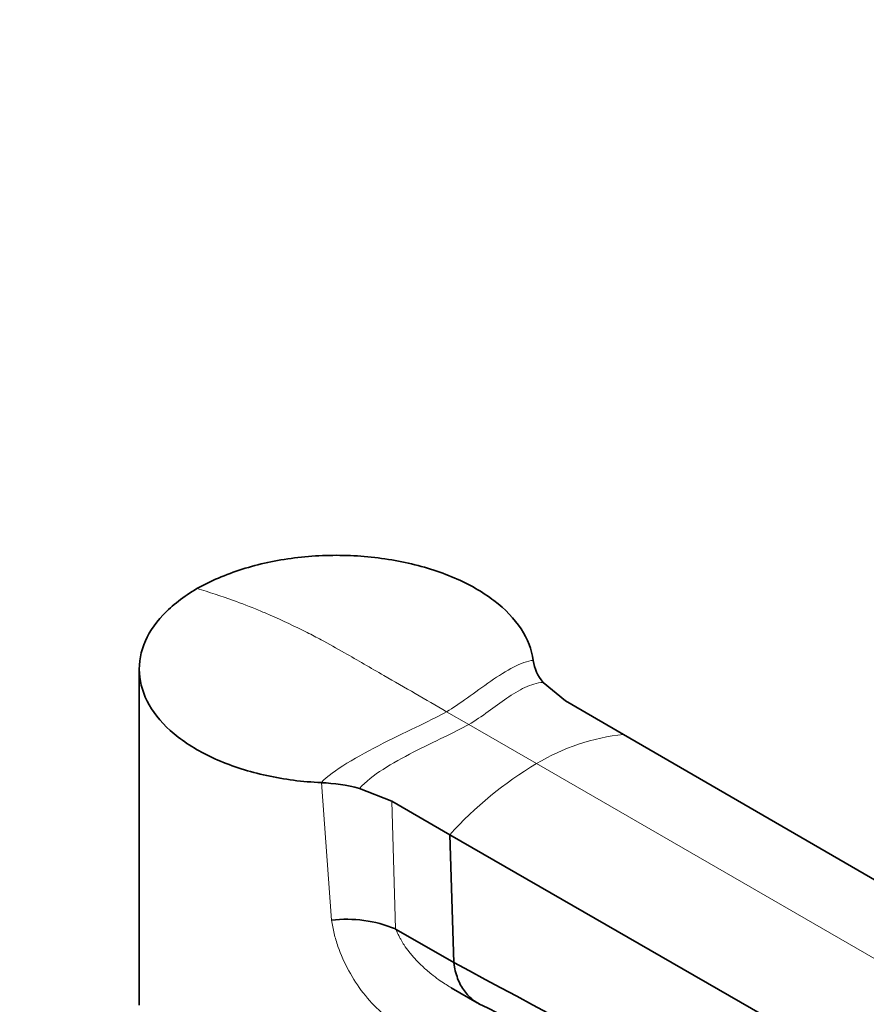
# Model space of a CAD drawing. Units: millimetres. Extents: x 0 to 2423, y 0 to 2744.
# Drawn here: x 1849 to 1948, y 768 to 883 of the extents above; entities that cross this region are included whole.
import ezdxf
from ezdxf import colors
from ezdxf.entities.mleader import LeaderData, LeaderLine
from ezdxf.math import Vec2, Vec3

# ---------------------------------------------------------------- set-up
doc = ezdxf.new("R2010")
doc.units = ezdxf.units.MM
doc.layers.add('DV6_Défaut', color=7, linetype='Continuous')
doc.layers.add('Défaut', color=7, linetype='Continuous')

# ---------------------------------------------------------------- blocks, each defined once
blk = doc.blocks.new('_DOT')
at = {"color": 0}
blk.add_line((0, 0), (-1, 0), dxfattribs=at)
at = {"color": 0, "const_width": 0.333}
blk.add_lwpolyline([(-0.1665, 0, 1), (0.1665, 0, 1)], format="xyb", close=True, dxfattribs=at)
blk = doc.blocks.new('SE5')
at = {"layer": 'DV6_Défaut', "color": 7, "linetype": 'Continuous', "lineweight": 35}
for p, q in [((1862.81, 807.09), (1862.81, 767.9)), ((1912.51, 803.38), (1909.89, 805.55)), ((1912.51, 803.38), (1919.27, 799.47)), ((1919.27, 799.47), (2047.03, 725.45)), ((1888.48, 793.19), (1892.25, 791.68)), ((1892.25, 791.68), (1899.01, 787.77)), ((1899.01, 787.77), (1899.47, 772.87)), ((1899.01, 787.77), (2027.23, 714.02)), ((1892.67, 776.78), (1892.76, 776.74)), ((1892.76, 776.74), (1899.47, 772.87)), ((1899.18, 769.93), (1902.22, 768.18))]:
    blk.add_line(p, q, dxfattribs=at)
at = {"layer": 'DV6_Défaut', "color": 7, "linetype": 'Continuous', "lineweight": 18}
for p, q in [((1898.65, 802.13), (1901.22, 800.64)), ((1901.22, 800.64), (1909.14, 796.07)), ((1909.14, 796.07), (2037.13, 722.18)), ((1885.22, 777.81), (1884.04, 793.86)), ((1892.25, 791.68), (1892.67, 776.79))]:
    blk.add_line(p, q, dxfattribs=at)
at = {"layer": 'DV6_Défaut', "color": 7, "linetype": 'Continuous', "lineweight": 35}
for centre, radius, start, end in [((1913.91, 808.9), 5.23, 188.6226, 219.7926), ((1883.14, 772.7), 21.17, 75.3871, 87.5671), ((1887.02, 763.23), 14.69, 67.3639, 97.0396)]:
    blk.add_arc(centre, radius, start, end, dxfattribs=at)
at = {"layer": 'DV6_Défaut', "color": 7, "linetype": 'Continuous', "lineweight": 18}
for centre, radius, start, end in [((1921.67, 775.54), 24.05, 95.7152, 121.3904), ((1931.64, 758.26), 44, 120.7601, 137.8804)]:
    blk.add_arc(centre, radius, start, end, dxfattribs=at)
at = {"layer": 'DV6_Défaut', "color": 7, "linetype": 'Continuous', "lineweight": 35}
for points, knots in [([(1908.74, 808.12), (1908.57, 809.39), (1908.09, 810.61), (1906.55, 812.97), (1905.48, 814.09), (1902.86, 816.09), (1901.28, 817), (1897.8, 818.49), (1895.84, 819.11), (1891.76, 819.98), (1889.6, 820.25), (1885.25, 820.43), (1883.06, 820.34), (1878.77, 819.8), (1876.74, 819.36), (1872.89, 818.14), (1871.1, 817.36), (1869.54, 816.49)], [0, 0, 0, 0, 0.125, 0.125, 0.25, 0.25, 0.375, 0.375, 0.5, 0.5, 0.625, 0.625, 0.75, 0.75, 0.875, 0.875, 1, 1, 1, 1]), ([(1869.54, 816.49), (1867.98, 815.56), (1866.65, 814.54), (1864.56, 812.33), (1863.8, 811.16), (1862.87, 808.68), (1862.71, 807.42), (1863.02, 804.9), (1863.49, 803.66), (1865, 801.3), (1866.06, 800.17), (1868.65, 798.16), (1870.22, 797.25), (1873.7, 795.74), (1875.63, 795.12), (1879.72, 794.23), (1881.84, 793.95), (1884.04, 793.86)], [0, 0, 0, 0, 0.125, 0.125, 0.25, 0.25, 0.375, 0.375, 0.5, 0.5, 0.625, 0.625, 0.75, 0.75, 0.875, 0.875, 1, 1, 1, 1]), ([(1899.47, 772.87), (1899.47, 772.85), (1899.47, 772.84), (1899.52, 772.5), (1899.58, 772.19), (1899.74, 771.59), (1899.83, 771.3), (1900.03, 770.75), (1900.15, 770.49), (1900.41, 770), (1900.56, 769.77), (1900.87, 769.34), (1901.04, 769.14), (1901.58, 768.59), (1901.98, 768.29), (1902.43, 768.06)], [0, 0, 0, 0, 0.0052757, 0.0052757, 0.1476117, 0.1476117, 0.2899477, 0.2899477, 0.4322836, 0.4322836, 0.5746196, 0.5746196, 0.7169556, 0.7169556, 1, 1, 1, 1]), ([(1902.42, 768.07), (1908.13, 765.16), (1917.16, 760.57), (1931.28, 753.54), (1943.46, 747.53), (1954.31, 742.22), (1965.39, 736.8), (1977.22, 731.03), (1987.13, 726.16), (1994.3, 722.62), (1999.16, 720.19), (2005.07, 717.24), (2011.07, 714.23), (2014.66, 712.39), (2016.23, 711.58)], [0, 0, 0, 0, 0.138805, 0.260431, 0.365365, 0.459082, 0.543143, 0.654214, 0.767588, 0.803244, 0.843568, 0.896327, 0.961637, 1, 1, 1, 1])]:
    blk.add_open_spline(points, degree=3, knots=knots, dxfattribs=at)
at = {"layer": 'DV6_Défaut', "color": 7, "linetype": 'Continuous', "lineweight": 18}
for points, knots in [([(1869.54, 816.49), (1870.95, 816.08), (1873.33, 815.31), (1876.19, 814.2), (1879.06, 812.98), (1881.49, 811.84), (1884.38, 810.34), (1885.82, 809.54), (1886.73, 809.01), (1888.26, 808.13), (1892.24, 805.83), (1896.21, 803.54), (1898.65, 802.13)], [0, 0, 0, 0, 0.14827, 0.25, 0.296539, 0.444809, 0.5, 0.593079, 0.593079, 0.593079, 0.75, 1, 1, 1, 1]), ([(1902.07, 764.78), (1901.82, 764.64), (1901.31, 764.37), (1900.52, 764.09), (1899.7, 763.89), (1898.86, 763.79), (1898, 763.79), (1897.12, 763.89), (1895.61, 764.21), (1893.45, 765.12), (1890.99, 766.96), (1888.86, 769.27), (1887.16, 771.88), (1886.11, 774.27), (1885.5, 776.26), (1885.31, 777.29), (1885.22, 777.81)], [0, 0, 0, 0, 0.035001, 0.070027, 0.105321, 0.14112, 0.17765, 0.215127, 0.253747, 0.37455, 0.503757, 0.626028, 0.749324, 0.873395, 0.936422, 1, 1, 1, 1]), ([(1892.76, 776.74), (1892.77, 776.71), (1892.79, 776.63), (1892.84, 776.52), (1892.9, 776.37), (1892.97, 776.21), (1893.06, 776.03), (1893.18, 775.79), (1893.33, 775.51), (1893.5, 775.21), (1893.8, 774.74), (1894.3, 774.04), (1895.02, 773.22), (1895.89, 772.34), (1896.78, 771.57), (1897.67, 770.9), (1898.38, 770.42), (1898.88, 770.11), (1899.13, 769.96), (1899.2, 769.92)], [0, 0, 0, 0, 0.011448, 0.025514, 0.042225, 0.061593, 0.083621, 0.108301, 0.147684, 0.18543, 0.221589, 0.32521, 0.454405, 0.563122, 0.70653, 0.81869, 0.907767, 0.974015, 1, 1, 1, 1])]:
    blk.add_open_spline(points, degree=3, knots=knots, dxfattribs=at)
for points in [[(1898.65, 802.13), (1899.37, 802.55), (1901.02, 803.69), (1903.79, 805.73), (1906.52, 807.48), (1908.08, 808.07), (1908.74, 808.12)], [(1901.22, 800.64), (1902, 801.09), (1903.51, 802.13), (1905.66, 803.75), (1907.77, 805.06), (1909.18, 805.5), (1909.89, 805.55)], [(1898.65, 802.13), (1897.93, 801.72), (1895.71, 800.62), (1891.24, 798.48), (1886.82, 796.11), (1884.7, 794.57), (1884.04, 793.86)], [(1901.22, 800.64), (1900.44, 800.19), (1898.43, 799.2), (1894.75, 797.44), (1891.11, 795.44), (1889.19, 793.96), (1888.48, 793.19)]]:
    blk.add_open_spline(points, degree=3, dxfattribs=at)
at = {"layer": 'DV6_Défaut', "color": 7, "linetype": 'Continuous', "lineweight": 35}
blk.add_open_spline([(1899.47, 772.87), (1938.58, 751.8), (1978.98, 731.87), (2018.32, 711)], degree=3, dxfattribs=at)

msp = doc.modelspace()

# ---------------------------------------------------------------- block references
at = {"layer": 'Défaut'}
msp.add_blockref('SE5', (0, 0), dxfattribs=at)

# ---------------------------------------------------------------- leaders
at = {"layer": 'Défaut', "color": 7, "linetype": 'Continuous', "lineweight": 18}
ml = msp.add_multileader_mtext('Standard', dxfattribs=at)
ml.set_content('{\\pxsm0.9;\\fSolid Edge ISO|b1||i0||c0|p34;\\W1.;23/09/2021\\P}', color=256)
ml.set_leader_properties()
ml.set_arrow_properties(name='DOT')
ml.build(insert=Vec2(0, 0))
ml.multileader.update_dxf_attribs({"leader_type": 0, "dogleg_length": 0, "arrow_head_size": 12})
ctx = ml.context
ctx.base_point, ctx.char_height, ctx.arrow_head_size, ctx.landing_gap_size = Vec3(2335.63, 2710.14), 12, 12, 4.2
notes = []
notes.append((ctx, [(0, (0, 0, 0), (0, 0), (1, 0), 1, [])]))
ctx.mtext.insert = Vec3(2337.63, 2716.26)
for ctx, leaders in notes:
    for number, flags, end, landing, length, lines in leaders:
        leader = LeaderData()
        leader.index, (leader.has_last_leader_line, leader.has_dogleg_vector, leader.attachment_direction) = number, flags
        leader.last_leader_point, leader.dogleg_vector, leader.dogleg_length = Vec3(end), Vec3(landing), length
        for number, points, colour, breaks in lines:
            line = LeaderLine()
            line.index, line.vertices, line.color, line.breaks = number, Vec3.list(points), colors.encode_raw_color(colour), breaks
            leader.lines.append(line)
        ctx.leaders.append(leader)

doc.saveas('drawing.dxf')
